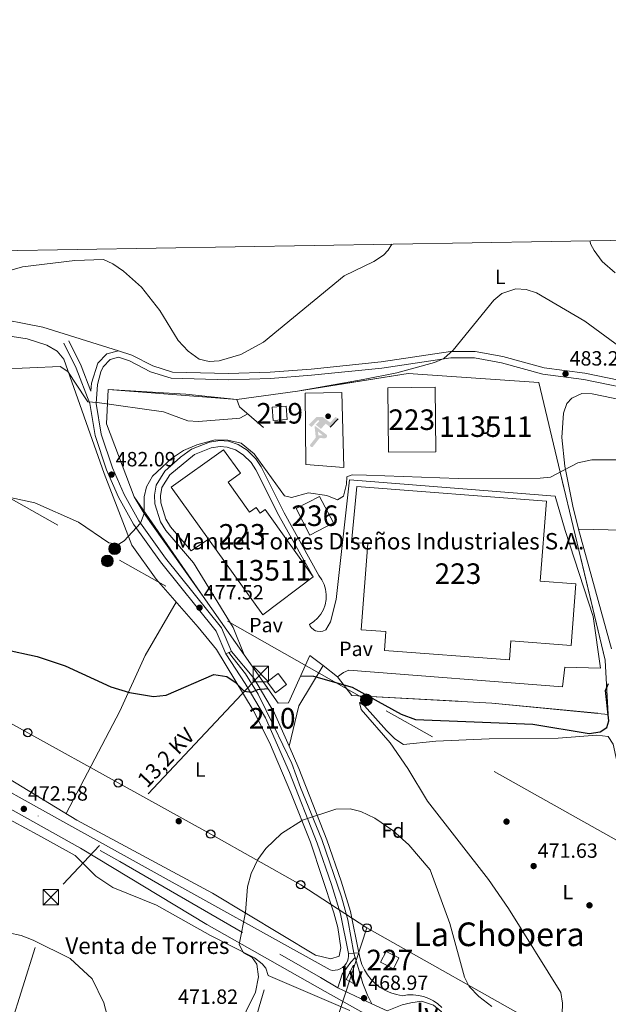
# Model space of a CAD drawing. Units: metres. Extents: x 614232 to 621133, y 4729377 to 4734120.
# Drawn here: x 614476 to 614762, y 4733641 to 4734120 of the extents above; entities that cross this region are included whole.
import ezdxf
from ezdxf.enums import TextEntityAlignment as Align

# ---------------------------------------------------------------- set-up
doc = ezdxf.new("R2010")
doc.units = ezdxf.units.M
doc.header["$MEASUREMENT"] = 0
for name, pattern in [('DGN Style 2', [86.1252, 51.67512, -34.45008000000001]), ('DGN Style 3', [120.57528000000002, 86.1252, -34.45008000000001]), ('DGN Style 4', [137.88644520000003, 68.90016000000001, -34.45008000000001, 0.08612520000000001, -34.45008000000001]), ('DGN Style 5', [60.28764000000001, 25.83756, -34.45008000000001]), ('DGN Style 7', [172.2504, 77.51268, -34.45008000000001, 25.83756, -34.45008000000001])]:
    doc.linetypes.add(name, pattern=pattern)
for name, color, linetype, lineweight in [('Nivel 15', 7, 'Continuous', 0), ('Nivel 16', 7, 'Continuous', 0), ('Nivel 17', 7, 'Continuous', 0), ('Nivel 19', 7, 'Continuous', 0), ('Nivel 20', 7, 'Continuous', 0), ('Nivel 21', 7, 'Continuous', 0), ('Nivel 23', 7, 'Continuous', 0), ('Nivel 25', 7, 'Continuous', 0), ('Nivel 26', 7, 'Continuous', 0), ('Nivel 27', 7, 'Continuous', 0), ('Nivel 32', 7, 'Continuous', 0), ('Nivel 33', 7, 'Continuous', 0), ('Nivel 36', 7, 'Continuous', 0), ('Nivel 37', 7, 'Continuous', 0), ('Nivel 4', 7, 'Continuous', 0), ('Nivel 41', 7, 'Continuous', 0), ('Nivel 44', 7, 'Continuous', 0), ('Nivel 45', 7, 'Continuous', 0), ('Nivel 48', 7, 'Continuous', 0), ('Nivel 49', 7, 'Continuous', 0), ('Nivel 5', 7, 'Continuous', 0), ('Nivel 52', 7, 'Continuous', 0), ('Nivel 54', 7, 'Continuous', 0), ('Nivel 58', 7, 'Continuous', 0), ('Nivel 61', 7, 'Continuous', 0), ('Nivel 7', 7, 'Continuous', 0)]:
    doc.layers.add(name, color=color, linetype=linetype, lineweight=lineweight)
doc.styles.add('Style-Arial', font='txt')
doc.styles.add('Style-Arial Narrow', font='txt')
doc.styles.add('Style-Helvetica-Narrow-Oblique', font='txt')
doc.styles.add('Style-Times New Roman', font='txt')

# ---------------------------------------------------------------- blocks, each defined once
blk = doc.blocks.new('5PATER')
at = {"layer": 'Nivel 7', "linetype": 'Continuous', "lineweight": 0}
h = blk.add_hatch(color=51, dxfattribs=at)
edge = h.paths.add_edge_path()
edge.add_ellipse((-0.001672912389039993, -0.005154754966497421), major_axis=(-1.095731442372465, -1.110710699892244), ratio=0.9994222409660318, start_angle=0, end_angle=360)
blk = doc.blocks.new('5PERFI')
at = {"layer": 'Nivel 17', "linetype": 'Continuous', "lineweight": 0}
h = blk.add_hatch(color=7, dxfattribs=at)
edge = h.paths.add_edge_path()
edge.add_arc((-0.0001261532306671143, -0.0029774010181427), 1.559999999766158, 315.0000000018422, 675.0000000018422)
blk = doc.blocks.new('5PELE')
at = {"layer": 'Nivel 32', "linetype": 'Continuous', "lineweight": 0}
h = blk.add_hatch(color=9, dxfattribs=at)
edge = h.paths.add_edge_path()
edge.add_arc((0.005093429237604141, 0.004691660404205322), 2.85, 0, 360)
at = {"layer": 'Nivel 32', "color": 252, "linetype": 'Continuous', "lineweight": 0}
blk.add_circle((0.005093429237604141, 0.004691660404205322, 0.001000000000033197), 2.85, dxfattribs=at)
blk = doc.blocks.new('5TME')
at = {"layer": 'Nivel 32', "color": 7, "linetype": 'Continuous', "lineweight": 0}
for p, q in [((-3.75, 3.75), (3.75, -3.75)), ((3.730000000447035, 3.769999999552965), (-3.71000000089407, -3.790000000968575))]:
    blk.add_line(p, q, dxfattribs=at)
at = {"layer": 'Nivel 32', "color": 7, "linetype": 'Continuous', "lineweight": 0, "flags": 128}
blk.add_lwpolyline([(-3.75, -3.75), (3.75, -3.75), (3.75, 3.75), (-3.75, 3.75), (-3.71000000089407, -3.790000000968575)], dxfattribs=at)
blk = doc.blocks.new('5PTT')
at = {"layer": 'Nivel 33', "color": 7, "linetype": 'Continuous', "lineweight": 30}
blk.add_circle((0.003591824322938919, -0.0007813423871994019, -0.001999999999952706), 1.995000008135511, dxfattribs=at)
blk = doc.blocks.new('5IDEP')
at = {"layer": 'Nivel 19', "linetype": 'Continuous', "lineweight": 0, "extrusion": (0, 0, -1)}
blk.add_hatch(color=9, dxfattribs=at).paths.add_polyline_path([(0.5399999991059303, -0.599999999627471), (-1.820000000298023, 1.849999999627471), (-4, 0.2199999988079071), (-7.900000002235174, 4.209999999031425), (-6.630000002682209, 5.209999999031425), (-3.950000002980232, 2.439999999478459), (-0.3700000010430813, 5.160000000149012), (2.669999998062849, 5.160000000149012), (6.439999997615814, 1.349999999627471), (5.119999997317791, 0.3099999986588955), (1.859999999403954, 3.709999999031425), (1.269999999552965, 3.169999999925494), (3.03999999910593, 1.349999999627471)])
at = {"layer": 'Nivel 19', "linetype": 'Continuous', "lineweight": 0}
h = blk.add_hatch(color=9, dxfattribs=at)
edge = h.paths.add_edge_path()
edge.add_arc((2.958761878311634, 5.525348400697112), 1.391416391705219, 180, 540)
for points in [[(-5.139999996870756, -9.440000001341105), (-5.389999996870756, -9.349999999627471), (-5.589999999850988, -9.190000001341105), (-5.739999998360872, -8.970000000670552), (-5.809999998658895, -8.700000001117587), (-5.78999999910593, -8.429999999701977), (-5.669999998062849, -8.179999999701977), (-3.03999999910593, -4.870000001043081), (-3.579999998211861, 0.3099999986588955), (-3.399999998509884, 0.8099999986588955), (-1.939999997615814, -1.96000000089407), (-1.949999999254942, -1.96000000089407), (-1.809999998658895, -3.690000001341105), (-1.179999999701977, -5.089999999850988), (-4.439999997615814, -9.220000000670552), (-4.609999999403954, -9.360000001266599), (-4.869999997317791, -9.440000001341105)], [(1.360000003129244, -5.179999999701977), (-1.179999999701977, -5.089999999850988), (-1.809999998658895, -3.690000001341105), (0.3200000002980232, -3.730000000447035), (-1.949999999254942, -1.96000000089407), (-1.939999997615814, -1.96000000089407), (-3.399999998509884, 0.8099999986588955), (2.090000003576279, -3.370000001043081), (2.280000001192093, -3.550000000745058), (2.410000000149012, -3.800000000745058), (2.46000000089407, -4.089999999850988), (2.440000001341105, -4.360000001266599), (2.340000003576279, -4.610000001266599), (2.180000003427267, -4.839999999850988), (1.950000002980232, -5.009999999776483), (1.680000003427267, -5.120000001043081), (1.370000001043081, -5.179999999701977)]]:
    blk.add_hatch(color=9, dxfattribs=at).paths.add_polyline_path(points)
at = {"layer": 'Nivel 19', "color": 9, "linetype": 'Continuous', "lineweight": 0}
blk.add_line((4, 0.2199999988079071), (7.900000002235174, 4.209999999031425), dxfattribs=at)
at = {"layer": 'Nivel 19', "color": 9, "linetype": 'Continuous', "lineweight": 0, "flags": 128}
blk.add_lwpolyline([(7.900000002235174, 4.209999999031425), (4, 0.2199999988079071)], dxfattribs=at)

msp = doc.modelspace()

# ---------------------------------------------------------------- linework, layer by layer
at = {"layer": 'Nivel 15', "color": 1, "linetype": 'Continuous', "lineweight": 0, "elevation": 468, "flags": 128}
msp.add_lwpolyline([(614653.7199999988, 4733666.57), (614660.0199999996, 4733663.439999999), (614657.379999999, 4733658.140000001), (614651.0899999999, 4733661.26), (614653.7199999988, 4733666.57)], dxfattribs=at)
at = {"layer": 'Nivel 15', "color": 1, "linetype": 'Continuous', "lineweight": 13}
for points in [[(614677.5300000012, 4733940.869999999, 485.13), (614677.8999999985, 4733909.48, 485.32), (614654.9100000001, 4733909.210000001, 484.94), (614654.5399999991, 4733940.6, 484.94), (614677.5300000012, 4733940.869999999, 485.13)], [(614593.9299999997, 4733830.17, 483.04), (614549.3999999985, 4733892.27, 487.03), (614574.75, 4733910.449999999, 487.61), (614582.9899999984, 4733898.970000001, 487.8), (614577, 4733894.67, 487.22), (614587.4499999993, 4733880.09, 482.85), (614590.5899999999, 4733882.34, 482.85), (614592.5599999987, 4733879.59, 482.85), (614594.9800000004, 4733881.32, 482.85), (614618.379999999, 4733848.66, 482.85), (614593.9299999997, 4733830.17, 483.04)], [(614639.5, 4733892.49, 488.18), (614731.6600000001, 4733885.41, 488.37), (614728.6700000018, 4733846.51, 483.23), (614745.8900000006, 4733845.189999999, 485.51), (614743.6000000015, 4733815.32, 485.7), (614714.3299999982, 4733817.57, 483.8), (614713.620000001, 4733808.25, 482.28), (614652.9200000018, 4733812.91, 483.61), (614653.620000001, 4733822, 484.18), (614641.6499999985, 4733822.92, 483.8), (614644.8599999994, 4733864.800000001, 487.42), (614636.9899999984, 4733865.41, 487.61), (614639.5, 4733892.49, 488.18)], [(614616.7899999991, 4733868.93, 479.81), (614610.0599999987, 4733881.810000001, 480), (614621.4899999984, 4733887.779999999, 480), (614628.2100000009, 4733874.9, 480), (614616.7899999991, 4733868.93, 479.81)]]:
    msp.add_polyline3d(points, dxfattribs=at)
at = {"layer": 'Nivel 15', "color": 51, "linetype": 'Continuous', "lineweight": 13}
msp.add_polyline3d([(614598.4699999988, 4733931.15, 486.84), (614605.1900000013, 4733931.609999999, 487.03), (614605.6499999985, 4733925.15, 487.22), (614598.9299999997, 4733924.68, 487.22), (614598.4699999988, 4733931.15, 486.84)], dxfattribs=at)
at = {"layer": 'Nivel 16', "color": 1, "linetype": 'Continuous', "lineweight": 13}
for points in [[(614610.75, 4733938.970000001, 485.64), (614581.3000000007, 4733934.790000001, 486.97), (614582.6400000006, 4733931.369999999, 485.83), (614594.3000000007, 4733921.189999999, 484.31)], [(614584.8399999999, 4733810.67, 476.13), (614601.3500000015, 4733787.18, 475.37), (614606.3500000015, 4733787.460000001, 475.37), (614616.6900000013, 4733810.470000001, 475.56)]]:
    msp.add_polyline3d(points, dxfattribs=at)
at = {"layer": 'Nivel 20', "color": 7, "linetype": 'DGN Style 2', "lineweight": 0}
for points in [[(614630.2100000009, 4733800.1, 475.94), (614637.120000001, 4733790.970000001, 475), (614705.1099999994, 4733787.25, 476), (614761.6499999985, 4733781.790000001, 475), (614760.2199999988, 4733808.17, 476), (614738.2600000016, 4733899.529999999, 480), (614727.9299999997, 4733943.189999999, 483), (614664.4299999997, 4733947.560000001, 483), (614610.75, 4733938.970000001, 485.64)], [(614581.3000000007, 4733934.790000001, 486.97), (614556.4699999988, 4733937.41, 486), (614518.8399999999, 4733939.75, 486), (614518.0100000016, 4733923.050000001, 484), (614531.4800000004, 4733887.52, 482), (614536.1900000013, 4733879.42, 480), (614564.9100000001, 4733839.029999999, 477), (614584.8399999999, 4733810.67, 476.13)], [(614614.5, 4733937.949999999, 484.75), (614632.2899999991, 4733938.23, 484.56), (614633.25, 4733901.800000001, 484.56), (614614.75, 4733903.26, 484.75), (614614.5, 4733937.949999999, 484.75)], [(614577.2399999984, 4733570.619999999, 468.78), (614580.25, 4733598.24, 469.16), (614596.4600000009, 4733654.84, 469.16), (614636.1600000001, 4733637.84, 468.59)]]:
    msp.add_polyline3d(points, dxfattribs=at)
at = {"layer": 'Nivel 21', "color": 7, "linetype": 'Continuous', "lineweight": 0, "extrusion": (-0.2887979138564107, -0.1986921041751286, 0.9365453607223972), "elevation": -1117611.299413209, "flags": 128}
msp.add_lwpolyline([(-3551750.353748897, 2987275.608154532), (-3551763.048090784, 2987278.945801012), (-3551776.539059877, 2987281.028264198)], dxfattribs=at)
at = {"layer": 'Nivel 21', "color": 7, "linetype": 'DGN Style 3', "lineweight": 0, "extrusion": (0.0969209718237702, -0.1409022936340601, 0.9852679173044239), "elevation": -606965.6331278997, "flags": 128}
msp.add_lwpolyline([(3189143.52855476, 3499605.848497447), (3189158.527333885, 3499619.472800171), (3189179.367113441, 3499629.179384947)], dxfattribs=at)
at = {"layer": 'Nivel 21', "color": 7, "linetype": 'Continuous', "lineweight": 13, "elevation": 468.5, "flags": 128}
msp.add_lwpolyline([(614635.5199999996, 4733665.470000001), (614640.5500000007, 4733665.77)], dxfattribs=at)
at = {"layer": 'Nivel 21', "color": 7, "linetype": 'Continuous', "lineweight": 13, "extrusion": (0.02297989582538091, 0.04216929337028662, 0.9988461718825904), "elevation": 214207.3893893286, "flags": 128}
msp.add_lwpolyline([(1725378.802540345, -4445493.70080981), (1725382.856822032, -4445493.70080981), (1725383.086751789, -4445501.613485232), (1725378.802540345, -4445493.70080981)], dxfattribs=at)
at = {"layer": 'Nivel 21', "color": 7, "linetype": 'Continuous', "lineweight": 13, "extrusion": (0.0211696676530929, -0.01195087653170829, 0.9997044671909702), "elevation": -43091.50962002012, "flags": 128}
msp.add_lwpolyline([(4424304.26210798, 1791327.207108833), (4424304.26210798, 1791296.767016847)], dxfattribs=at)
at = {"layer": 'Nivel 21', "color": 7, "linetype": 'DGN Style 3', "lineweight": 0}
for points in [[(614575.9200000018, 4733811.17, 476.7), (614571.2100000009, 4733822.189999999, 477.28), (614544.2399999984, 4733855.949999999, 479.03), (614531.0500000007, 4733874.23, 480.12), (614523.8000000007, 4733887.33, 480.96), (614518.0300000012, 4733900.609999999, 482.32), (614512.3999999985, 4733917.32, 483.92), (614509.8099999987, 4733932.859999999, 484.69), (614503.2800000012, 4733950.130000001, 486.24), (614497.2899999991, 4733962.24, 486.97)], [(614510.3200000003, 4733938.949999999, 485.07), (614510.6400000006, 4733942.73, 485.94), (614513.7699999996, 4733952.449999999, 487.35), (614518.120000001, 4733957.029999999, 488.11), (614523.8000000007, 4733958.57, 488.3), (614530.3299999982, 4733956.43, 488.3), (614540.4299999997, 4733951.23, 488.68), (614549.9600000009, 4733948.210000001, 488.87), (614577.1499999985, 4733947.42, 489.05), (614597.3999999985, 4733948.17, 488.87), (614617.3200000003, 4733949.68, 487.88), (614651.3599999994, 4733953.109999999, 486.59), (614684.9800000004, 4733958.199999999, 484.88), (614697.0199999996, 4733958.23, 483.93), (614710.5300000012, 4733955.699999999, 483.17), (614730.4800000004, 4733950.220000001, 483.17), (614750.3099999987, 4733947.619999999, 483.34), (614780.5, 4733941.439999999, 484.11), (614827.3500000015, 4733929.51, 485.14), (614862.4699999988, 4733917.84, 486.56), (614872.5300000012, 4733917.9, 486.59)]]:
    msp.add_polyline3d(points, dxfattribs=at)
at = {"layer": 'Nivel 21', "color": 7, "linetype": 'Continuous', "lineweight": 0}
msp.add_polyline3d([(614578.7399999984, 4733812.380000001, 476.7), (614573.870000001, 4733823.779999999, 477.28), (614546.6799999997, 4733857.800000001, 479.03), (614533.6400000006, 4733875.869999999, 480.12), (614526.5500000007, 4733888.689999999, 480.96), (614520.8900000006, 4733901.710000001, 482.32), (614515.379999999, 4733918.07, 483.92), (614512.8999999985, 4733932.98, 484.69), (614513.6700000018, 4733942.220000001, 485.94), (614515.2399999984, 4733948.35, 486.89), (614516.3399999999, 4733950.699999999, 487.35), (614519.75, 4733954.290000001, 488.11), (614523.7199999988, 4733955.380000001, 488.3), (614529.1499999985, 4733953.6, 488.3), (614539.2600000016, 4733948.390000001, 488.68), (614549.4499999993, 4733945.17, 488.87), (614577.1700000018, 4733944.359999999, 489.05), (614597.5799999982, 4733945.119999999, 488.87), (614617.5899999999, 4733946.630000001, 487.88), (614651.75, 4733950.07, 486.59), (614685.2199999988, 4733955.140000001, 484.88), (614696.7399999984, 4733955.17, 483.93), (614709.8500000015, 4733952.720000001, 483.17), (614729.879999999, 4733947.210000001, 483.17), (614749.8099999987, 4733944.6, 483.34), (614779.8099999987, 4733938.449999999, 484.11)], dxfattribs=at)
at = {"layer": 'Nivel 21', "color": 7, "linetype": 'Continuous', "lineweight": 13}
for points in [[(614234.3500000015, 4733876.42, 478.41), (614269.1900000013, 4733856.73, 478.21), (614314.879999999, 4733831.460000001, 477.44), (614359.2699999996, 4733806.76, 475.54), (614410.9100000001, 4733777.73, 473.83), (614450.1700000018, 4733755.67, 472.88), (614496.7800000012, 4733729.75, 471.73), (614536.7100000009, 4733707.51, 470.78), (614626.5399999991, 4733657.5, 468.69), (614627.8000000007, 4733657.310000001, 468.67), (614629.0799999982, 4733657.35, 468.66), (614630.3299999982, 4733657.6, 468.64), (614631.5199999996, 4733658.07, 468.62), (614632.6099999994, 4733658.74, 468.6), (614633.5700000003, 4733659.59, 468.59), (614634.3599999994, 4733660.59, 468.57), (614634.9699999988, 4733661.720000001, 468.55), (614635.370000001, 4733662.93, 468.53), (614635.5599999987, 4733664.199999999, 468.52), (614635.5199999996, 4733665.470000001, 468.5)], [(614234.4899999984, 4733868.01, 478.39), (614265.629999999, 4733850.42, 478.21), (614311.3999999985, 4733825.18, 477.44), (614407.3900000006, 4733771.470000001, 473.83), (614505.2699999996, 4733716.810000001, 471.44), (614566.6600000001, 4733679.640000001, 470.07), (614624.25, 4733647.119999999, 468.47)], [(614635.5199999996, 4733665.470000001, 468.52), (614631.6900000013, 4733684.76, 468.72), (614627.2300000004, 4733699.1, 468.68), (614620.3599999994, 4733719.09, 469.77), (614606.8099999987, 4733753.52, 471.3), (614595.2399999984, 4733780.109999999, 473.28), (614585.25, 4733796.790000001, 475.29), (614575.9200000018, 4733811.17, 475.94)], [(614640.5500000007, 4733665.77, 468.52), (614636.4899999984, 4733685.98, 468.72), (614631.9200000018, 4733700.630000001, 468.68), (614625, 4733720.800000001, 469.77), (614611.370000001, 4733755.41, 471.3), (614606.629999999, 4733766.290000001, 472.1), (614599.6400000006, 4733782.369999999, 473.28), (614589.4499999993, 4733799.4, 475.29), (614578.7399999984, 4733812.380000001, 475.94)], [(614640.5500000007, 4733665.77, 468.5), (614641.120000001, 4733662.939999999, 468.45), (614642.0300000012, 4733660.189999999, 468.4), (614643.25, 4733657.57, 468.34), (614644.7699999996, 4733655.109999999, 468.29), (614646.5799999982, 4733652.859999999, 468.24), (614648.6400000006, 4733650.83, 468.19), (614650.9299999997, 4733649.060000001, 468.14), (614653.4100000001, 4733647.57, 468.08), (614656.0500000007, 4733646.390000001, 468.03), (614658.8099999987, 4733645.529999999, 467.98), (614661.6600000001, 4733645, 467.93), (614664.2399999984, 4733645.359999999, 467.91), (614666.8500000015, 4733645.41, 467.89), (614669.4499999993, 4733645.130000001, 467.88), (614672, 4733644.540000001, 467.86), (614674.4499999993, 4733643.640000001, 467.84), (614676.7800000012, 4733642.449999999, 467.82), (614678.9400000013, 4733640.99, 467.81), (614680.9100000001, 4733639.27, 467.79)]]:
    msp.add_polyline3d(points, dxfattribs=at)
at = {"layer": 'Nivel 23', "color": 7, "linetype": 'DGN Style 4', "lineweight": 0, "extrusion": (0.008947304016575466, -0.004167830667128318, 0.9999512862826695), "elevation": -13761.12503979139, "flags": 128}
msp.add_lwpolyline([(614601.5439151153, 4733632.579661511), (614618.0748639703, 4733624.879594631)], dxfattribs=at)
at = {"layer": 'Nivel 23', "color": 7, "linetype": 'DGN Style 4', "lineweight": 0, "extrusion": (0.06941199820732637, -0.03301302353763083, 0.9970416815669092), "elevation": -113140.844187698, "flags": 128}
msp.add_lwpolyline([(4538775.355682001, 1473725.438220888), (4538775.355682001, 1473717.24179484)], dxfattribs=at)
at = {"layer": 'Nivel 23', "color": 7, "linetype": 'DGN Style 4', "lineweight": 0}
for points in [[(614234.4200000018, 4733872.220000001, 478.4), (614317.1600000001, 4733825.77, 477.28), (614394.4400000013, 4733782.699999999, 474.38), (614524.4699999988, 4733710.199999999, 471.04), (614602.129999999, 4733665.199999999, 469.18), (614621.879999999, 4733653.82, 468.65), (614630.3399999999, 4733648.82, 468.66)], [(614638.6900000013, 4733663.51, 468.48), (614638.0300000012, 4733665.619999999, 468.5), (614635.1099999994, 4733681.82, 468.68), (614632.0500000007, 4733693.1, 468.7), (614622.5300000012, 4733720.99, 469.82), (614612.1799999997, 4733746.199999999, 470.94), (614607.9400000013, 4733757.880000001, 471.38), (614599.3099999987, 4733776.07, 472.9), (614591.6600000001, 4733791.6, 474.63), (614585.4200000018, 4733801.550000001, 475.45), (614579.4499999993, 4733809.119999999, 476.2), (614577.3299999982, 4733811.779999999, 476.32)], [(614630.3399999999, 4733648.82, 468.66), (614632.4499999993, 4733655.540000001, 468.75), (614636.6999999993, 4733661.25, 468.53), (614638.6900000013, 4733663.51, 468.48)], [(614638.6900000013, 4733663.51, 468.48), (614640.4100000001, 4733658.199999999, 468.46), (614642.3999999985, 4733650.9, 468.62), (614644.6600000001, 4733645.32, 468.78), (614646.870000001, 4733641.119999999, 468.48)], [(614654.25, 4733637.609999999, 467.85), (614661.5799999982, 4733640.49, 468.18), (614665.8200000003, 4733641.59, 468.13), (614671.0100000016, 4733642.369999999, 468.03), (614676.8200000003, 4733640.48, 467.96), (614680.4400000013, 4733637.34, 467.94), (614683.1099999994, 4733632.939999999, 467.91), (614684.6799999997, 4733627.91, 468.08), (614689.1700000018, 4733618.050000001, 468.1)]]:
    msp.add_polyline3d(points, dxfattribs=at)
at = {"layer": 'Nivel 25', "color": 1, "linetype": 'Continuous', "lineweight": 0, "elevation": 476.7, "flags": 128}
msp.add_lwpolyline([(614630.2100000009, 4733800.1), (614623.129999999, 4733805.540000001), (614616.6900000013, 4733810.470000001)], dxfattribs=at)
at = {"layer": 'Nivel 25', "color": 1, "linetype": 'Continuous', "lineweight": 0}
for points in [[(614584.8399999999, 4733810.67, 476.13), (614579.5300000012, 4733824.07, 476.51), (614560.25, 4733855.51, 476.51), (614546.7399999984, 4733871.15, 477.84), (614544.129999999, 4733875.369999999, 478.05), (614541.4299999997, 4733884.109999999, 478.43), (614541.2600000016, 4733888.27, 478.6), (614542.0799999982, 4733893.140000001, 478.84), (614546.379999999, 4733900.09, 479.09), (614553.8299999982, 4733906.9, 479.36), (614559.3099999987, 4733910.689999999, 479.55), (614568.0199999996, 4733914.189999999, 479.55), (614573.0100000016, 4733914.939999999, 479.55), (614577.2399999984, 4733914.57, 479.55), (614581.9299999997, 4733913, 479.16), (614586.2100000009, 4733910.290000001, 478.63), (614590.4899999984, 4733906.07, 478.5), (614593.1000000015, 4733902.189999999, 478.41), (614604.2699999996, 4733879.83, 477.85), (614621.129999999, 4733849.300000001, 476.7), (614622.5799999982, 4733847.24, 476.68), (614623.6799999997, 4733844.98, 476.66), (614624.3999999985, 4733842.57, 476.65), (614624.7199999988, 4733840.07, 476.63), (614624.6400000006, 4733837.550000001, 476.61), (614624.1600000001, 4733835.08, 476.6), (614623.2899999991, 4733832.720000001, 476.58), (614622.0500000007, 4733830.529999999, 476.56), (614620.4800000004, 4733828.560000001, 476.54), (614618.6099999994, 4733826.869999999, 476.53), (614616.5, 4733825.5, 476.51), (614616.8900000006, 4733824.720000001, 476.15), (614617.3999999985, 4733824, 476.16), (614618.7300000004, 4733822.85, 476.2), (614619.5100000016, 4733822.449999999, 476.22), (614620.3500000015, 4733822.18, 476.23), (614622.0899999999, 4733822.060000001, 476.27), (614622.9600000009, 4733822.199999999, 476.28), (614624.5700000003, 4733822.890000001, 476.32), (614626.7899999991, 4733826.689999999, 476.7), (614629.5899999999, 4733837.68, 475.75), (614636.0599999987, 4733895.790000001, 475.94), (614735.8399999999, 4733887.869999999, 476.32), (614740.7600000016, 4733871.23, 476.8), (614754.3500000015, 4733829.359999999, 476.35), (614757.9400000013, 4733804.279999999, 475.94), (614740.6000000015, 4733804.66, 476.32), (614739.4699999988, 4733795.140000001, 476.32), (614635.7100000009, 4733803.310000001, 476.13), (614633.0100000016, 4733802.210000001, 476.04), (614630.2100000009, 4733800.1, 476.7)], [(614618.379999999, 4733848.66, 476.89), (614601.6700000018, 4733878.470000001, 477.85), (614590.5700000003, 4733900.710000001, 478.41), (614588.2199999988, 4733904.189999999, 478.5), (614584.379999999, 4733907.98, 478.63), (614580.6700000018, 4733910.33, 479.16), (614576.6400000006, 4733911.68, 479.55), (614573.1000000015, 4733911.99, 479.55), (614568.7899999991, 4733911.35, 479.55), (614560.7100000009, 4733908.1, 479.55), (614548.6600000001, 4733898.210000001, 479.09), (614544.870000001, 4733892.09, 478.84), (614544.1999999993, 4733888.09, 478.6), (614544.3500000015, 4733884.609999999, 478.43), (614546.8200000003, 4733876.6, 478.05), (614549.1099999994, 4733872.890000001, 477.84), (614559.0799999982, 4733861.34, 476.51), (614567.5599999987, 4733866.949999999, 476.32)]]:
    msp.add_polyline3d(points, dxfattribs=at)
at = {"layer": 'Nivel 27', "color": 6, "linetype": 'Continuous', "lineweight": 13}
msp.add_polyline3d([(614616.6900000013, 4733810.470000001, 475.56), (614606.3500000015, 4733787.460000001, 475.37), (614601.3500000015, 4733787.18, 475.37), (614584.8399999999, 4733810.67, 476.13), (614564.9100000001, 4733839.029999999, 477.03), (614531.4800000004, 4733887.52, 480.38), (614518.0100000016, 4733923.050000001, 484.35), (614518.8399999999, 4733939.75, 485.97), (614581.3000000007, 4733934.790000001, 486.97), (614610.75, 4733938.970000001, 485.64), (614664.4299999997, 4733947.560000001, 484.85), (614727.9299999997, 4733943.189999999, 482.4), (614738.2600000016, 4733899.529999999, 480), (614760.2199999988, 4733808.17, 476.18), (614761.6499999985, 4733781.790000001, 475), (614705.1099999994, 4733787.25, 475.62), (614637.120000001, 4733790.970000001, 473.23), (614630.2100000009, 4733800.1, 476.7), (614623.129999999, 4733805.540000001, 475.56), (614616.6900000013, 4733810.470000001, 475.56)], dxfattribs=at)
at = {"layer": 'Nivel 32', "color": 6, "linetype": 'DGN Style 7', "lineweight": 0, "extrusion": (-0.03735030936984111, -0.01349525864777425, 0.9992111050143543), "elevation": -86363.68706750694, "flags": 128}
msp.add_lwpolyline([(-4243106.773842195, 2184734.233340662), (-4243188.950232808, 2184796.680509746), (-4243256.315555135, 2184929.63254714)], dxfattribs=at)
at = {"layer": 'Nivel 32', "color": 6, "linetype": 'DGN Style 7', "lineweight": 0}
msp.add_polyline3d([(617676.129999999, 4732070.35, 485.05), (617489.2399999984, 4732176.529999999, 472.87), (617321.1099999994, 4732271.85, 471.19), (617118.0199999996, 4732386.34, 469.46), (616985.0799999982, 4732462.17, 469.85), (616761.3299999982, 4732589.43, 470.44), (616640.1900000013, 4732660.050000001, 470.7), (616523.3900000006, 4732724.77, 469.57), (616384.1900000013, 4732803.27, 472.42), (616194.4400000013, 4732910.869999999, 465.78), (615933.7100000009, 4733058.01, 466.35), (615769.4800000004, 4733151.199999999, 470), (615660.7600000016, 4733212.540000001, 468.12), (615579.9200000018, 4733258.189999999, 467.61), (615471.5500000007, 4733319.949999999, 468.68), (615353.6400000006, 4733387.08, 469.61), (615222.0100000016, 4733461.58, 473.08), (615087.0199999996, 4733538.029999999, 479.35), (614967.6099999994, 4733605.439999999, 479.61), (614773.9200000018, 4733715.98, 473.29), (614644.1499999985, 4733788.85, 473.85), (614364.7399999984, 4733947.15, 486.38), (614264.1000000015, 4734003.800000001, 486.93)], dxfattribs=at)
at = {"layer": 'Nivel 32', "color": 7, "linetype": 'Continuous', "lineweight": 0}
msp.add_3dface([(614601.3599999994, 4733801.619999999, 475.66), (614605.4400000013, 4733796.26, 475.48), (614600.129999999, 4733792.220000001, 475.49), (614596.0500000007, 4733797.58, 475.67)], dxfattribs=at)
at = {"layer": 'Nivel 33', "color": 7, "linetype": 'Continuous', "lineweight": 0, "extrusion": (-0.005732745794051375, -0.0175693441656802, 0.9998292123014053), "elevation": -86222.47799705777, "flags": 128}
msp.add_lwpolyline([(-884048.4770974629, 4690044.690638002), (-884048.4770974647, 4689925.649263263)], dxfattribs=at)
at = {"layer": 'Nivel 33', "color": 7, "linetype": 'Continuous', "lineweight": 0}
for points in [[(614233.8399999999, 4733907.300000001, 479.78), (614305.4499999993, 4733869.98, 482.43), (614349.3000000007, 4733845.73, 479.18), (614391.8200000003, 4733821.91, 476.19), (614435.620000001, 4733797.49, 474.36), (614479.7300000004, 4733772.880000001, 473.14), (614523.6600000001, 4733748.43, 472.46), (614568.5700000003, 4733723.57, 470.98), (614612.2800000012, 4733698.960000001, 469.43), (614644.4400000013, 4733677.98, 468.82)], [(614644.4400000013, 4733677.98, 468.82), (614814.3599999994, 4733582.050000001, 470.64), (614989.3500000015, 4733480.699999999, 472.86), (615253.1000000015, 4733332.189999999, 470.38), (615427.1099999994, 4733234.560000001, 466.32), (615537.2699999996, 4733173.42, 466.27), (615710.4600000009, 4733076.17, 468.65), (615922.5100000016, 4732956.300000001, 465.73)]]:
    msp.add_polyline3d(points, dxfattribs=at)
at = {"layer": 'Nivel 36', "color": 92, "linetype": 'Continuous', "lineweight": 0}
for points in [[(614426.2100000009, 4734006.529999999, 492.9), (614426.3299999982, 4734004.369999999, 492.51), (614430.3299999982, 4733993.73, 490.61), (614432.8299999982, 4733989.52, 489.93), (614436.5399999991, 4733986.060000001, 489.48), (614446.5399999991, 4733980.26, 488.78), (614460.5700000003, 4733975.23, 487.99), (614487.0300000012, 4733970.060000001, 486.99), (614523.8000000007, 4733958.57, 488.3)], [(614443.6999999993, 4733766.790000001, 473.19), (614503.5799999982, 4733730.42, 471.65), (614569.4499999993, 4733694.810000001, 470.64), (614619.5100000016, 4733664.630000001, 468.86), (614626.9400000013, 4733662.93, 469.05), (614631.0399999991, 4733664.220000001, 468.86), (614631.7199999988, 4733668.210000001, 468.86), (614630.3099999987, 4733678.09, 468.86), (614628.3900000006, 4733685.290000001, 468.87), (614617, 4733719.66, 469.97), (614607.4299999997, 4733743.630000001, 470.26), (614597.1600000001, 4733768.08, 472.08), (614589.2800000012, 4733783.76, 473.4), (614571.370000001, 4733813.27, 475.52), (614562.4699999988, 4733824.23, 477.23), (614542.0599999987, 4733847.49, 479.07), (614530.2300000004, 4733863.960000001, 480.3), (614516.8500000015, 4733898.85, 482.17), (614497.1700000018, 4733954.49, 485.79), (614494.0700000003, 4733958.380000001, 485.97), (614488.9499999993, 4733961.35, 486.17), (614479.4299999997, 4733964.380000001, 486.51), (614463.5, 4733966.790000001, 487.18)], [(614763.1900000013, 4733813.59, 476.49), (614747.1900000013, 4733871.790000001, 478.39), (614744.4400000013, 4733882.93, 479.72), (614740.5300000012, 4733902.52, 480.65), (614739.0799999982, 4733916.449999999, 480.86), (614739.9400000013, 4733928.24, 481.24), (614741.5100000016, 4733932.91, 481.36), (614743.9699999988, 4733935.58, 481.43), (614748.879999999, 4733937.720000001, 481.43), (614753.7800000012, 4733937.550000001, 481.43), (614796.870000001, 4733928.689999999, 482.01)], [(614893.4699999988, 4733867.869999999, 486), (614882.2899999991, 4733865.949999999, 484.66), (614828.3200000003, 4733869.689999999, 480.09), (614790.3200000003, 4733870.869999999, 478.82), (614747.1900000013, 4733871.790000001, 478.58)], [(614551.8399999999, 4733836.35, 478.19), (614536.8099999987, 4733810.48, 476.74), (614524.4400000013, 4733783.26, 474.04), (614498.3099999987, 4733733.619999999, 471.78)], [(614739.1999999993, 4733635.970000001, 470.64), (614739.4499999993, 4733641.34, 471.02), (614738.5599999987, 4733646.609999999, 471.21), (614713.1600000001, 4733687.390000001, 471.02), (614703.4699999988, 4733701.49, 471.02), (614673.9299999997, 4733739.57, 471.59), (614664.2899999991, 4733755.52, 471.97), (614655.7800000012, 4733767.880000001, 472.12), (614641.6000000015, 4733784.17, 471.97), (614640.8200000003, 4733787.470000001, 472.16), (614643.2100000009, 4733785.939999999, 472.16), (614653.9200000018, 4733773.890000001, 472.16), (614658.0300000012, 4733769.960000001, 472.16), (614662.25, 4733767.210000001, 472.16), (614677.9699999988, 4733768.790000001, 472.92)], [(614388.0100000016, 4733767.810000001, 472.58), (614391.1600000001, 4733769.890000001, 472.77), (614395.7100000009, 4733770.6, 472.86), (614400.6700000018, 4733768.540000001, 472.75), (614484.6000000015, 4733723.27, 471.54), (614502.6799999997, 4733713.109999999, 471.06), (614512.7100000009, 4733703.109999999, 471.06), (614521.0599999987, 4733697.59, 471.06), (614542.3099999987, 4733689.02, 471.06), (614568.4200000018, 4733674.310000001, 469.92), (614589.870000001, 4733663.369999999, 469.54), (614593.5599999987, 4733660.5, 469.35), (614595.3299999982, 4733658.310000001, 469.16), (614596.4600000009, 4733654.84, 469.16)], [(614677.9699999988, 4733768.790000001, 472.92), (614703.7800000012, 4733769.83, 473.11), (614737.3200000003, 4733770.290000001, 474.63), (614756.1400000006, 4733771.689999999, 474.63), (614761.5599999987, 4733771, 474.63), (614764.0799999982, 4733767.220000001, 474.25), (614769.1499999985, 4733743.310000001, 473.57), (614775.620000001, 4733696.210000001, 473.04), (614779.6499999985, 4733681.16, 472.68), (614792.4200000018, 4733643.16, 472.13), (614802.2699999996, 4733591.75, 471.02)]]:
    msp.add_polyline3d(points, dxfattribs=at)
at = {"layer": 'Nivel 4', "color": 30, "linetype": 'Continuous', "lineweight": 30, "elevation": 475, "flags": 128}
for points in [[(614467.879999999, 4733813.439999999), (614484.2899999991, 4733809.949999999), (614497.8900000006, 4733805.43), (614520.129999999, 4733795.220000001), (614529.120000001, 4733792.49), (614540.8599999994, 4733790.5), (614546.9100000001, 4733791.07), (614570.1400000006, 4733801.09), (614576.3500000015, 4733800.23), (614580.4800000004, 4733797.41), (614584.8399999999, 4733793.130000001), (614588.3999999985, 4733792.57), (614591.4600000009, 4733793.790000001), (614596.3099999987, 4733794.35)], [(614612.1900000013, 4733800.449999999), (614618.4499999993, 4733800.290000001), (614637.3500000015, 4733794.949999999), (614661.0300000012, 4733781.880000001), (614668.0399999991, 4733779.310000001), (614724.9800000004, 4733777.029999999), (614752.3999999985, 4733772.5), (614757.7899999991, 4733773.25), (614760.9800000004, 4733775.439999999), (614762.0100000016, 4733778.66), (614760.3399999999, 4733793.390000001), (614761.7800000012, 4733796.710000001)]]:
    msp.add_lwpolyline(points, dxfattribs=at)
at = {"layer": 'Nivel 49', "color": 7, "linetype": 'DGN Style 5', "lineweight": 0, "extrusion": (-0.2203733725837548, -0.09533883494758189, 0.9707451175292613), "elevation": -586290.1935775764, "flags": 128}
msp.add_lwpolyline([(-4100635.323369239, 2372282.810887169), (-4100635.323369239, 2372284.393479977)], dxfattribs=at)
at = {"layer": 'Nivel 49', "color": 7, "linetype": 'DGN Style 5', "lineweight": 0, "extrusion": (0.2214760817169062, 0.09424514115613031, 0.970600947143463), "elevation": 582715.2550162339, "flags": 128}
msp.add_lwpolyline([(4115197.926261562, -2347822.065055471), (4115197.926261561, -2347823.643820815)], dxfattribs=at)
at = {"layer": 'Nivel 5', "color": 30, "linetype": 'Continuous', "lineweight": 0, "flags": 128}
for points, elevation in [([(614445.2600000016, 4733990.199999999), (614477.25, 4733999.300000001), (614502.6499999985, 4734002.470000001), (614516.5300000012, 4734002.92), (614521.0799999982, 4734000.85), (614526.1999999993, 4733997.26), (614534.9299999997, 4733989.49), (614543.8900000006, 4733978.189999999), (614552.7699999996, 4733963.550000001), (614557.6900000013, 4733958.35), (614563.0500000007, 4733954.529999999), (614567.7699999996, 4733953.290000001), (614572.75, 4733953.6), (614583.2699999996, 4733956.710000001), (614594.2600000016, 4733962.800000001), (614633.3299999982, 4733994.93), (614647.870000001, 4734001.98), (614652.4699999988, 4734005.109999999), (614654.7100000009, 4734007.390000001), (614656.5899999999, 4734010.390000001)], 490), ([(614752.7199999988, 4734012.01), (614753.2600000016, 4734010.199999999), (614754.7699999996, 4734007.35), (614758.629999999, 4734001.93), (614764.9499999993, 4733996.48)], 490), ([(614610.75, 4733938.970000001), (614642.6700000018, 4733944.540000001), (614659.0300000012, 4733947.84), (614677.3099999987, 4733952.810000001), (614681.870000001, 4733954.869999999), (614686.4100000001, 4733958.880000001), (614706.1700000018, 4733983.130000001), (614709.9100000001, 4733986.41), (614716.7899999991, 4733988.6), (614721.7899999991, 4733988.4), (614726.8500000015, 4733986.710000001), (614750.3399999999, 4733972.890000001), (614783.5799999982, 4733948.449999999)], 485), ([(614465.9100000001, 4733949.630000001), (614495.4800000004, 4733950.890000001), (614499.1499999985, 4733948.439999999), (614507.9299999997, 4733935.109999999), (614508.9800000004, 4733933.75), (614513.5, 4733933.380000001), (614545.6600000001, 4733928.93), (614557.4200000018, 4733924.550000001), (614562.4200000018, 4733924.210000001), (614581.0700000003, 4733925.57), (614582.7800000012, 4733925.83), (614586.620000001, 4733927.9)], 485), ([(614463.5799999982, 4733888.779999999), (614483.0899999999, 4733884.59), (614504.3399999999, 4733875.26), (614519.0500000007, 4733865.189999999), (614524.0300000012, 4733864.560000001), (614526.5399999991, 4733866.09), (614534.5, 4733874.710000001), (614536.1900000013, 4733879.42), (614536.3399999999, 4733887.529999999), (614537.4200000018, 4733892.41), (614540.2300000004, 4733897.51), (614549.5300000012, 4733906.189999999), (614555.3200000003, 4733910.040000001), (614561.879999999, 4733912.810000001), (614570.7300000004, 4733915.25), (614576.8299999982, 4733915.15), (614583.3299999982, 4733913.550000001), (614589.7300000004, 4733908.449999999), (614604.4400000013, 4733887.99), (614607.8099999987, 4733887.220000001), (614616.0500000007, 4733889.449999999), (614624.9299999997, 4733888.25), (614630.129999999, 4733886.050000001), (614633.129999999, 4733887.85), (614634.5300000012, 4733893.65), (614634.7300000004, 4733897.25), (614637.3299999982, 4733898.25), (614644.2600000016, 4733898.01), (614688.7600000016, 4733896.43), (614728.6700000018, 4733896.689999999), (614733.6499999985, 4733897.140000001), (614746.8900000006, 4733904.01), (614753.7399999984, 4733905.470000001), (614767.5199999996, 4733905.58)], 480), ([(614581.3299999982, 4733628.189999999), (614590.2699999996, 4733646.779999999), (614591.8099999987, 4733654.25), (614591.0399999991, 4733660.32), (614588.6600000001, 4733663.58), (614584.4899999984, 4733665.9), (614582.3399999999, 4733669.93), (614585.4100000001, 4733685.48), (614586.4400000013, 4733697.93), (614588.2600000016, 4733704.460000001), (614591.5500000007, 4733711.27), (614595.3000000007, 4733716.58), (614602.9100000001, 4733723.91), (614613.2100000009, 4733730.359999999), (614629.4299999997, 4733735.689999999), (614636.3299999982, 4733735.84), (614641.5500000007, 4733734.6), (614648.2800000012, 4733731.32), (614657.0799999982, 4733725.300000001), (614664.8099999987, 4733718.380000001), (614675.1700000018, 4733706.17), (614684.6799999997, 4733680.050000001), (614691.8900000006, 4733653.98), (614694.1700000018, 4733649.540000001), (614698.8500000015, 4733644.65), (614705.1600000001, 4733639.83)], 470), ([(614464.4400000013, 4733676.869999999), (614476.5399999991, 4733674.220000001), (614482.4200000018, 4733672.07), (614500.2600000016, 4733663.17), (614510.9699999988, 4733653.130000001), (614516.629999999, 4733641.49), (614525.3299999982, 4733608.83)], 470)]:
    msp.add_lwpolyline(points, dxfattribs=dict(at, elevation=elevation))
at = {"layer": 'Nivel 52', "color": 1, "linetype": 'Continuous', "lineweight": 13}
for points in [[(614593.9299999997, 4733830.17, 483.04), (614618.379999999, 4733848.66, 482.85), (614594.9800000004, 4733881.32, 482.85), (614592.5599999987, 4733879.59, 482.85), (614590.5899999999, 4733882.34, 482.85), (614587.4499999993, 4733880.09, 482.85), (614577, 4733894.67, 487.22), (614582.9899999984, 4733898.970000001, 487.8), (614574.75, 4733910.449999999, 487.61), (614549.3999999985, 4733892.27, 487.03)], [(614639.5, 4733892.49, 488.18), (614636.9899999984, 4733865.41, 487.61), (614644.8599999994, 4733864.800000001, 487.42), (614641.6499999985, 4733822.92, 483.8), (614653.620000001, 4733822, 484.18), (614652.9200000018, 4733812.91, 483.61), (614713.620000001, 4733808.25, 482.28), (614714.3299999982, 4733817.57, 483.8), (614743.6000000015, 4733815.32, 485.7), (614745.8900000006, 4733845.189999999, 485.51), (614728.6700000018, 4733846.51, 483.23), (614731.6600000001, 4733885.41, 488.37)]]:
    msp.add_polyline3d(points, close=True, dxfattribs=at)
at = {"layer": 'Nivel 52', "color": 1, "linetype": 'Continuous', "lineweight": 0}
msp.add_polyline3d([(614593.9299999997, 4733830.17, 483.04), (614618.379999999, 4733848.66, 482.85), (614594.9800000004, 4733881.32, 482.85), (614592.5599999987, 4733879.59, 482.85), (614590.5899999999, 4733882.34, 482.85), (614587.4499999993, 4733880.09, 482.85), (614577, 4733894.67, 487.22), (614582.9899999984, 4733898.970000001, 487.8), (614574.75, 4733910.449999999, 487.61), (614549.3999999985, 4733892.27, 487.03)], close=True, dxfattribs=at)
at = {"layer": 'Nivel 52', "color": 1, "linetype": 'Continuous', "lineweight": 13}
for points in [[(614677.5300000012, 4733940.869999999, 485.13), (614654.5399999991, 4733940.6, 484.94), (614654.9100000001, 4733909.210000001, 484.94), (614677.8999999985, 4733909.48, 485.32)], [(614598.4699999988, 4733931.15, 486.84), (614598.9299999997, 4733924.68, 487.22), (614605.6499999985, 4733925.15, 487.22), (614605.1900000013, 4733931.609999999, 487.03)]]:
    msp.add_3dface(points, dxfattribs=at)
at = {"layer": 'Nivel 52', "color": 1, "linetype": 'Continuous', "lineweight": 0}
for points in [[(614616.7899999991, 4733868.93, 479.81), (614628.2100000009, 4733874.9, 480), (614621.4899999984, 4733887.779999999, 480), (614610.0599999987, 4733881.810000001, 480)], [(614653.7199999988, 4733666.57, 468), (614651.0899999999, 4733661.26, 468), (614657.379999999, 4733658.140000001, 468), (614660.0199999996, 4733663.439999999, 468)]]:
    msp.add_3dface(points, dxfattribs=at)
at = {"layer": 'Nivel 54', "color": 23, "linetype": 'Continuous', "lineweight": 0}
msp.add_polyline3d([(614640.5500000007, 4733665.77, 468.52), (614636.4899999984, 4733685.98, 468.72), (614631.9200000018, 4733700.630000001, 468.68), (614625, 4733720.800000001, 469.77), (614611.370000001, 4733755.41, 471.3), (614606.629999999, 4733766.290000001, 472.1), (614599.6400000006, 4733782.369999999, 473.28), (614589.4499999993, 4733799.4, 475.29), (614578.7399999984, 4733812.380000001, 475.94), (614577.3299999982, 4733811.779999999, 476.32), (614575.9200000018, 4733811.17, 475.94), (614585.25, 4733796.790000001, 475.29), (614595.2399999984, 4733780.109999999, 473.28), (614606.8099999987, 4733753.52, 471.3), (614620.3599999994, 4733719.09, 469.77), (614627.2300000004, 4733699.1, 468.68), (614631.6900000013, 4733684.76, 468.72), (614635.5199999996, 4733665.470000001, 468.52), (614635.5199999996, 4733665.470000001, 468.5)], close=True, dxfattribs=at)
at = {"layer": 'Nivel 54', "color": 9, "linetype": 'Continuous', "lineweight": 0}
for points in [[(614407.3900000006, 4733771.470000001, 473.83), (614505.2699999996, 4733716.810000001, 471.44), (614566.6600000001, 4733679.640000001, 470.07), (614624.25, 4733647.119999999, 468.47), (614650.75, 4733632.16, 467.73)], [(614680.9100000001, 4733639.27, 467.79), (614678.9400000013, 4733640.99, 467.81), (614676.7800000012, 4733642.449999999, 467.82), (614674.4499999993, 4733643.640000001, 467.84), (614672, 4733644.540000001, 467.86), (614669.4499999993, 4733645.130000001, 467.88), (614666.8500000015, 4733645.41, 467.89), (614664.2399999984, 4733645.359999999, 467.91), (614661.6600000001, 4733645, 467.93), (614658.8099999987, 4733645.529999999, 467.98), (614656.0500000007, 4733646.390000001, 468.03), (614653.4100000001, 4733647.57, 468.08), (614650.9299999997, 4733649.060000001, 468.14), (614648.6400000006, 4733650.83, 468.19), (614646.5799999982, 4733652.859999999, 468.24), (614644.7699999996, 4733655.109999999, 468.29), (614643.25, 4733657.57, 468.34), (614642.0300000012, 4733660.189999999, 468.4), (614641.120000001, 4733662.939999999, 468.45), (614640.5500000007, 4733665.77, 468.5), (614635.5199999996, 4733665.470000001, 468.5), (614635.5599999987, 4733664.199999999, 468.52), (614635.370000001, 4733662.93, 468.53), (614634.9699999988, 4733661.720000001, 468.55), (614634.3599999994, 4733660.59, 468.57), (614633.5700000003, 4733659.59, 468.59), (614632.6099999994, 4733658.74, 468.6), (614631.5199999996, 4733658.07, 468.62), (614630.3299999982, 4733657.6, 468.64), (614629.0799999982, 4733657.35, 468.66), (614627.8000000007, 4733657.310000001, 468.67), (614626.5399999991, 4733657.5, 468.69), (614536.7100000009, 4733707.51, 470.78), (614496.7800000012, 4733729.75, 471.73), (614450.1700000018, 4733755.67, 472.88)]]:
    msp.add_polyline3d(points, dxfattribs=at)
at = {"layer": 'Nivel 54', "color": 7, "linetype": 'Continuous', "lineweight": 0}
msp.add_3dface([(614637.9499999993, 4733650.92, 468.9), (614637.9699999988, 4733659.91, 468.52), (614634.3900000006, 4733652.859999999, 468.9)], dxfattribs=at)
at = {"layer": 'Nivel 58', "color": 6, "linetype": 'Continuous', "lineweight": 0}
msp.add_polyline3d([(614616.6900000013, 4733810.470000001, 475.56), (614623.129999999, 4733805.540000001, 475.56), (614630.2100000009, 4733800.1, 476.7), (614637.120000001, 4733790.970000001, 473.23), (614705.1099999994, 4733787.25, 475.62), (614761.6499999985, 4733781.790000001, 475), (614760.2199999988, 4733808.17, 476.18), (614738.2600000016, 4733899.529999999, 480), (614727.9299999997, 4733943.189999999, 482.4), (614664.4299999997, 4733947.560000001, 484.85), (614610.75, 4733938.970000001, 485.64), (614581.3000000007, 4733934.790000001, 486.97), (614518.8399999999, 4733939.75, 485.97), (614518.0100000016, 4733923.050000001, 484.35), (614531.4800000004, 4733887.52, 480.38), (614564.9100000001, 4733839.029999999, 477.03), (614584.8399999999, 4733810.67, 476.13), (614601.3500000015, 4733787.18, 475.37), (614606.3500000015, 4733787.460000001, 475.37)], close=True, dxfattribs=at)
at = {"layer": 'Nivel 61', "color": 7, "linetype": 'Continuous', "lineweight": 0, "flags": 128}
msp.add_lwpolyline([(614232.2600000016, 4734003.27), (617642.2300000004, 4734060.529999999), (621052.2100000009, 4734119.51), (621092.75, 4731806.15), (621133.2899999991, 4729492.85), (617721.0300000012, 4729433.890000001), (614308.75, 4729376.6), (614270.5100000016, 4731689.93)], close=True, dxfattribs=at)

# ---------------------------------------------------------------- block references
at = {"layer": 'Nivel 17', "color": 7, "linetype": 'Continuous', "lineweight": 0}
for p in [(614553.0399999991, 4733729.85, 471.59), (614712.25, 4733729.630000001, 471.97), (614752.5399999991, 4733688.949999999, 472.54)]:
    msp.add_blockref('5PERFI', p, dxfattribs=at)
at = {"layer": 'Nivel 19', "color": 9, "linetype": 'Continuous', "lineweight": 0}
msp.add_blockref('5IDEP', (614622.6499999985, 4733921.199999999, 483.17), dxfattribs=at)
at = {"layer": 'Nivel 32', "color": 252, "linetype": 'Continuous', "lineweight": 0}
for p in [(614521.8999999985, 4733862.290000001, 479.83), (614518.3999999985, 4733856.380000001, 479.31), (614644.1499999985, 4733788.85, 473.85)]:
    msp.add_blockref('5PELE', p, dxfattribs=at)
at = {"layer": 'Nivel 32', "color": 7, "linetype": 'Continuous', "lineweight": 0}
for p in [(614592.9699999988, 4733801.390000001, 475.8), (614490.9200000018, 4733692.890000001, 470.52)]:
    msp.add_blockref('5TME', p, dxfattribs=at)
at = {"layer": 'Nivel 33', "color": 7, "linetype": 'Continuous', "lineweight": 30}
for p in [(614479.7300000004, 4733772.880000001, 473.14), (614523.6600000001, 4733748.43, 472.46), (614568.5700000003, 4733723.57, 470.98), (614612.2800000012, 4733698.960000001, 469.43), (614644.4400000013, 4733677.98, 468.82)]:
    msp.add_blockref('5PTT', p, dxfattribs=at)
at = {"layer": 'Nivel 7', "color": 51, "linetype": 'Continuous', "lineweight": 0}
for p in [(614740.9200000018, 4733947.359999999, 483.23), (614520.4200000018, 4733898.35, 482.09), (614563.1600000001, 4733833.630000001, 477.52), (614477.8299999982, 4733735.83, 472.58), (614725.4299999997, 4733708.040000001, 471.63), (614643.0500000007, 4733643.810000001, 468.97)]:
    msp.add_blockref('5PATER', p, dxfattribs=at)

# ---------------------------------------------------------------- texts
at = {"layer": 'Nivel 26', "color": 92, "linetype": 'Continuous', "lineweight": 0, "style": 'Style-Arial'}
msp.add_text('J', height=6.99996, dxfattribs=at).set_placement((614702.2107015736, 4733921.659979999, 481.33), align=Align.MIDDLE_CENTER)
at = {"layer": 'Nivel 26', "color": 7, "linetype": 'Continuous', "lineweight": 0, "style": 'Style-Arial'}
for p in [(614595.432397034, 4733825.189979998, 476.52), (614639.1523970328, 4733813.62998, 476.39)]:
    msp.add_text('Pav', height=6.99996, dxfattribs=at).set_placement(p, align=Align.MIDDLE_CENTER)
at = {"layer": 'Nivel 37', "color": 92, "linetype": 'Continuous', "lineweight": 0}
for s, style, p in [('L', 'Style-Arial Narrow', (614709.2531471029, 4733994.46998, 485.52)), ('L', 'Style-Arial Narrow', (614563.5631471053, 4733754.929979999, 472.62)), ('Fd', 'Style-Arial', (614657.084936019, 4733725.29998, 470)), ('L', 'Style-Arial Narrow', (614741.9831471033, 4733695.37998, 472.18))]:
    msp.add_text(s, height=6.99996, dxfattribs=dict(at, style=style)).set_placement(p, align=Align.MIDDLE_CENTER)
at = {"layer": 'Nivel 41', "color": 7, "linetype": 'Continuous', "lineweight": 0, "style": 'Style-Arial'}
for s, p in [('483.23', (614742.9100000001, 4733951.359999999, 483.23)), ('482.09', (614522.4100000001, 4733902.35, 482.09)), ('477.52', (614565.2100000009, 4733837.630000001, 477.52)), ('472.58', (614479.8200000003, 4733739.83, 472.58)), ('471.63', (614727.4100000001, 4733712.040000001, 471.63)), ('468.97', (614645.1000000015, 4733647.810000001, 468.97)), ('471.82', (614552.7100000009, 4733641.050000001, 471.82))]:
    msp.add_text(s, height=6.99996, dxfattribs=at).set_placement(p)
at = {"layer": 'Nivel 44', "color": 6, "linetype": 'Continuous', "lineweight": 0, "style": 'Style-Arial'}
msp.add_text('Manuel Torres Diseños Industriales S.A.', height=7.999980000000001, dxfattribs=at).set_placement((614550.6900000013, 4733861.939999999, 477.69))
at = {"layer": 'Nivel 44', "color": 7, "linetype": 'Continuous', "lineweight": 0, "style": 'Style-Helvetica-Narrow-Oblique'}
msp.add_text('13,2 KV', height=7.499880000000001, rotation=46.75491665569671, dxfattribs=at).set_placement((614549.5617407449, 4733758.148645347, 473.17), align=Align.CENTER)
at = {"layer": 'Nivel 44', "color": 7, "linetype": 'Continuous', "lineweight": 0, "style": 'Style-Arial'}
msp.add_text('Venta de Torres', height=7.999980000000001, dxfattribs=at).set_placement((614497.9699999988, 4733665.300000001, 470.02))
at = {"layer": 'Nivel 45', "color": 7, "linetype": 'Continuous', "lineweight": 0, "style": 'Style-Times New Roman'}
msp.add_text('La Chopera', height=11.49996, dxfattribs=at).set_placement((614708.6162496209, 4733674.849979999, 470.71), align=Align.MIDDLE_CENTER)
at = {"layer": 'Nivel 48', "color": 1, "linetype": 'Continuous', "lineweight": 0, "style": 'Style-Arial Narrow'}
for s, p in [('219', (614602.0646221042, 4733928.149979999, 484.82)), ('223', (614666.2246221043, 4733925.03998, 482.76)), ('236', (614619.1346221045, 4733878.359979998, 478.71)), ('223', (614583.8746221028, 4733869.29998, 476.9)), ('113511', (614594.6527959593, 4733851.819979999, 476.63)), ('223', (614688.6846221052, 4733850.189979998, 476.17)), ('227', (614655.5546221025, 4733662.349979999, 468.64))]:
    msp.add_text(s, height=9.99996, dxfattribs=at).set_placement(p, align=Align.MIDDLE_CENTER)
at = {"layer": 'Nivel 48', "color": 6, "linetype": 'Continuous', "lineweight": 0, "style": 'Style-Arial Narrow'}
msp.add_text('113511', height=9.99996, dxfattribs=at).set_placement((614702.2127959579, 4733921.659979999, 481.33), align=Align.MIDDLE_CENTER)
at = {"layer": 'Nivel 48', "color": 7, "linetype": 'Continuous', "lineweight": 0, "style": 'Style-Arial Narrow'}
for s, p in [('210', (614598.4446221031, 4733779.86998, 473.16)), ('Iv', (614637.0674681626, 4733654.439979998, 468.77)), ('Iv', (614673.7874681614, 4733636.559979999, 468.24))]:
    msp.add_text(s, height=9.99996, dxfattribs=at).set_placement(p, align=Align.MIDDLE_CENTER)

doc.saveas('drawing.dxf')
